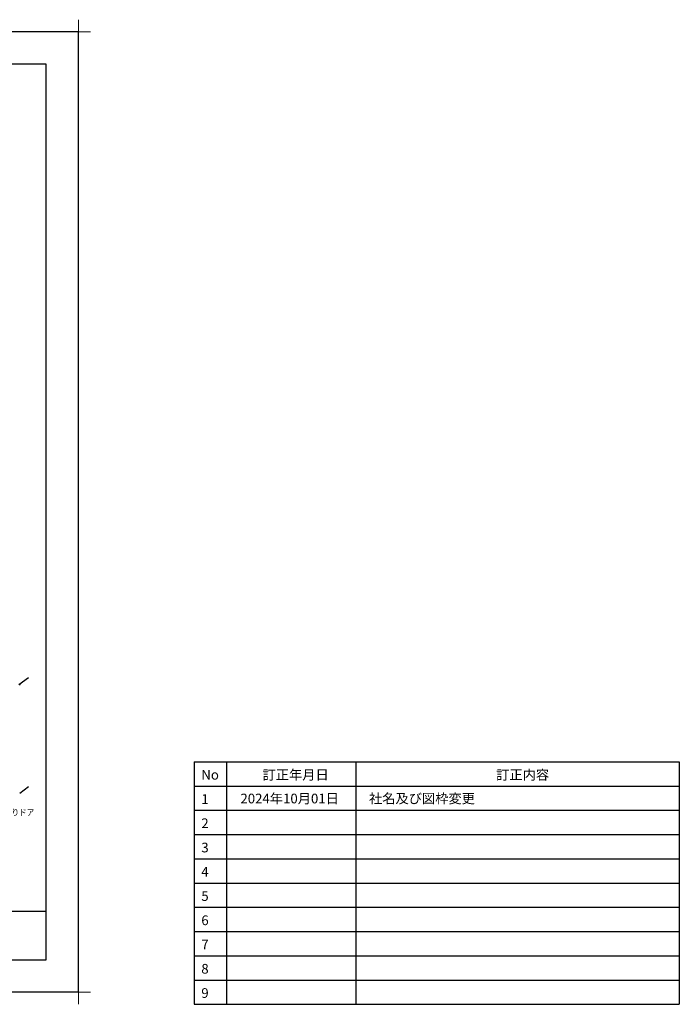
# Model space of a CAD drawing. Extents: x -424 to 186, y -4 to 301.
# Drawn here: x -18 to 186, y -4 to 301 of the extents above; entities that cross this region are included whole.
import ezdxf

# ---------------------------------------------------------------- set-up
doc = ezdxf.new("R2010")
doc.units = 0
doc.layers.get('0').update_dxf_attribs({"linetype": 'CONTINUOUS'})
doc.layers.get('DEFPOINTS').update_dxf_attribs({"linetype": 'CONTINUOUS'})
doc.layers.add('1図面枠', color=7, linetype='CONTINUOUS', lineweight=15)
doc.layers.add('S5', color=7, linetype='CONTINUOUS')
doc.layers.add('図面枠', color=3, linetype='CONTINUOUS')
doc.styles.add('MX_NOTE_STANDARD', font='txt.shx', dxfattribs={"bigfont": 'extfont.shx'})
doc.styles.add('SANWA1', font='romans.shx', dxfattribs={"bigfont": 'extfont2.shx'})

# ---------------------------------------------------------------- blocks, each defined once
blk = doc.blocks.new('グループ-6')
at = {"layer": '1図面枠', "color": 7, "linetype": 'Continuous', "lineweight": 15}
for p, q in [((-4200, 2895), (-4200, 3045)), ((4200, 2895), (4200, 3045)), ((-4275, 2970), (-4125, 2970)), ((4275, 2970), (4125, 2970)), ((-4200, -2895), (-4200, -3045)), ((4200, -2895), (4200, -3045)), ((-4275, -2970), (-4125, -2970)), ((4275, -2970), (4125, -2970))]:
    blk.add_line(p, q, dxfattribs=at)

msp = doc.modelspace()

# ---------------------------------------------------------------- linework, layer by layer
for p, q in [((35.785, 71.246), (35.785, -3.754)), ((35.785, 71.246), (185.785, 71.246)), ((45.785, 71.246), (45.785, -3.754)), ((85.785, 71.246), (85.785, -3.754)), ((185.785, 71.246), (185.785, -3.754)), ((35.785, 63.746), (185.785, 63.746)), ((35.785, 56.246), (185.785, 56.246)), ((35.785, 48.746), (185.785, 48.746)), ((35.785, 41.246), (185.785, 41.246)), ((35.785, 33.746), (185.785, 33.746)), ((35.785, 26.246), (185.785, 26.246)), ((35.785, 18.746), (185.785, 18.746)), ((35.785, 11.246), (185.785, 11.246)), ((35.785, 3.746), (185.785, 3.746)), ((35.785, -3.754), (185.785, -3.754))]:
    msp.add_line(p, q)
at = {"layer": 'DEFPOINTS'}
for p, q in [((0, 297), (-420, 297)), ((0, 0), (0, 297)), ((0, 0), (-420, 0))]:
    msp.add_line(p, q, dxfattribs=at)
at = {"layer": 'S5', "color": 7, "linetype": 'Continuous'}
for p, q in [((-18.408, 95.15), (-15.424, 97.36)), ((-18.133, 61.567), (-15.424, 63.573))]:
    msp.add_line(p, q, dxfattribs=at)
at = {"layer": 'S5', "color": 7, "linetype": 'Continuous', "const_width": 0.005}
for points in [[(-28.19, 97.36), (-15.424, 97.36)], [(-15.424, 97.36), (-15.424, 63.573)]]:
    msp.add_lwpolyline(points, dxfattribs=at)
at = {"layer": 'S5', "color": 7, "linetype": 'Continuous', "const_width": 0.0025}
for points in [[(-15.423, 97.36, 1), (-15.425, 97.36, 1)], [(-15.424, 97.361, -1), (-15.424, 97.358, -1)], [(-15.423, 63.573, -1), (-15.425, 63.573, -1)]]:
    msp.add_lwpolyline(points, format="xyb", dxfattribs=at)
at = {"layer": 'S5', "color": 7, "linetype": 'Continuous'}
msp.add_point((-18.1, 95.15), dxfattribs=at)
at = {"layer": '図面枠'}
for p, q in [((-10, 287), (-410, 287)), ((-10, 10), (-10, 287)), ((-410, 25), (-10, 25)), ((-410, 10), (-10, 10))]:
    msp.add_line(p, q, dxfattribs=at)

# ---------------------------------------------------------------- block references
at = {"layer": '1図面枠', "color": 7, "xscale": 0.05, "yscale": 0.05, "zscale": 0.05}
msp.add_blockref('グループ-6', (-210, 148.5), dxfattribs=at)

# ---------------------------------------------------------------- texts
at = {"layer": 'S5', "color": 7, "linetype": 'Continuous', "insert": (-26.642, 56.583), "char_height": 2, "attachment_point": 1, "line_spacing_factor": 0.8992, "style": 'MX_NOTE_STANDARD'}
msp.add_mtext('\\W0.857143;\\A1;2枚折りドア', dxfattribs=at)
at = {"layer": '図面枠', "linetype": 'Continuous', "style": 'SANWA1'}
for s, p in [('No', (38.013, 65.732)), ('訂正年月日', (56.941, 65.732)), ('訂正内容', (129.164, 65.732)), ('1', (38.013, 58.232)), ('2024年10月01日', (50.1, 58.387)), ('社名及び図枠変更', (89.852, 58.387)), ('2', (38.013, 50.732)), ('3', (38.013, 43.232)), ('4', (38.013, 35.732)), ('5', (38.013, 28.232)), ('6', (38.013, 20.732)), ('7', (38.013, 13.232)), ('8', (38.013, 5.732)), ('9', (38.013, -1.768))]:
    msp.add_text(s, height=3, dxfattribs=at).set_placement(p)

doc.saveas('drawing.dxf')
